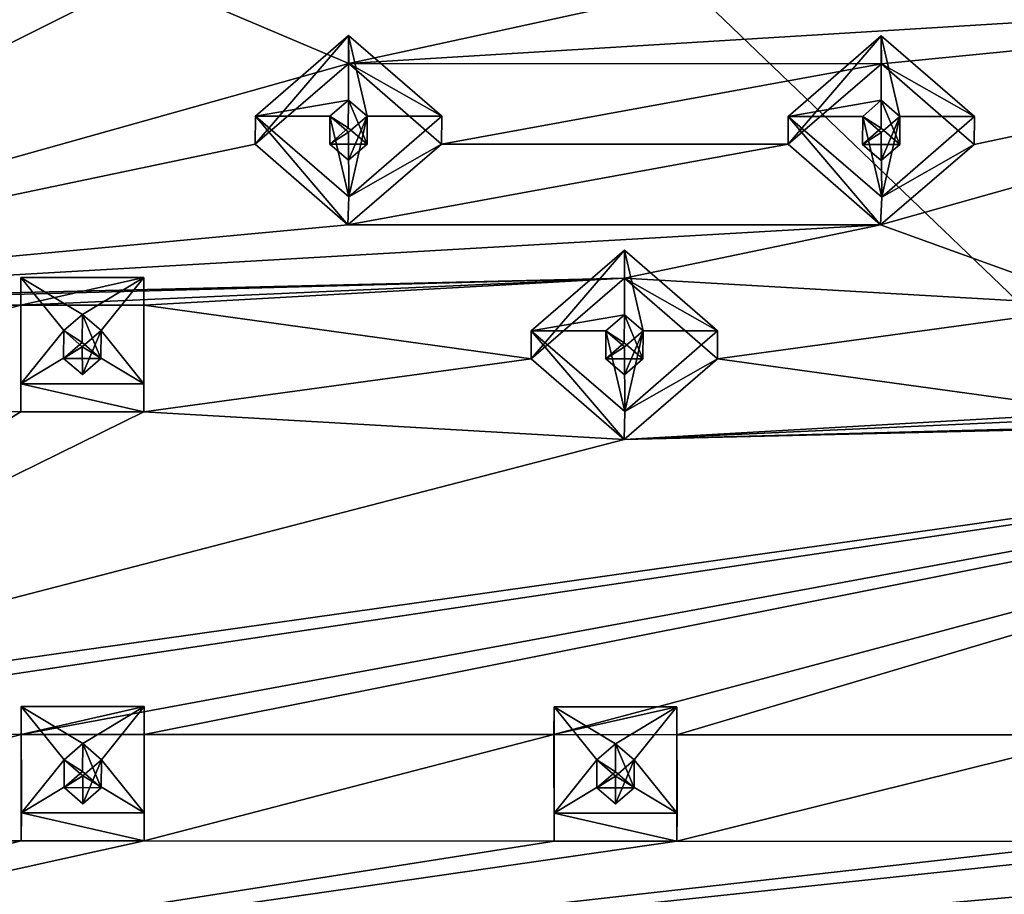
# Model space of a CAD drawing. Units: millimetres. Extents: x 86 to 290, y -783 to 296.
# Drawn here: x 110 to 137, y -678 to -654 of the extents above; entities that cross this region are included whole.
import ezdxf

# ---------------------------------------------------------------- set-up
doc = ezdxf.new("R2010")
doc.units = ezdxf.units.MM
doc.header["$LTSCALE"] = 33.374815
for name, color, linetype in [('1610', 7, 'CONTINUOUS'), ('1613', 7, 'CONTINUOUS'), ('1747', 7, 'CONTINUOUS'), ('1748', 7, 'CONTINUOUS'), ('1749', 7, 'CONTINUOUS'), ('1750', 7, 'CONTINUOUS'), ('1751', 7, 'CONTINUOUS'), ('1752', 7, 'CONTINUOUS'), ('1753', 7, 'CONTINUOUS'), ('1754', 7, 'CONTINUOUS'), ('1755', 7, 'CONTINUOUS'), ('1756', 7, 'CONTINUOUS'), ('1757', 7, 'CONTINUOUS'), ('1758', 7, 'CONTINUOUS'), ('1759', 7, 'CONTINUOUS'), ('1760', 7, 'CONTINUOUS'), ('1761', 7, 'CONTINUOUS'), ('1762', 7, 'CONTINUOUS'), ('1939', 7, 'CONTINUOUS'), ('1940', 7, 'CONTINUOUS'), ('1941', 7, 'CONTINUOUS'), ('1942', 7, 'CONTINUOUS'), ('1943', 7, 'CONTINUOUS'), ('1944', 7, 'CONTINUOUS'), ('1945', 7, 'CONTINUOUS'), ('1946', 7, 'CONTINUOUS'), ('1963', 7, 'CONTINUOUS'), ('1964', 7, 'CONTINUOUS'), ('1965', 7, 'CONTINUOUS'), ('1966', 7, 'CONTINUOUS'), ('1967', 7, 'CONTINUOUS'), ('1968', 7, 'CONTINUOUS'), ('1969', 7, 'CONTINUOUS'), ('1970', 7, 'CONTINUOUS'), ('1971', 7, 'CONTINUOUS'), ('1972', 7, 'CONTINUOUS'), ('1973', 7, 'CONTINUOUS'), ('1974', 7, 'CONTINUOUS'), ('1981', 7, 'CONTINUOUS'), ('1982', 7, 'CONTINUOUS'), ('1983', 7, 'CONTINUOUS'), ('1984', 7, 'CONTINUOUS'), ('1985', 7, 'CONTINUOUS'), ('1986', 7, 'CONTINUOUS')]:
    doc.layers.add(name, color=color, linetype=linetype)

msp = doc.modelspace()

# ---------------------------------------------------------------- linework, layer by layer
at = {"layer": '1610', "linetype": 'CONTINUOUS'}
for points in [[(99.347, -653.105, 18.58), (96.056, -661.936, 23.688), (110.347, -653.11, 18.553), (99.347, -653.105, 18.58)], [(110.347, -653.11, 18.553), (96.056, -661.936, 23.688), (113.647, -653.112, 18.545), (110.347, -653.11, 18.553)], [(113.647, -653.112, 18.545), (96.056, -661.936, 23.688), (119.159, -655.452, 19.881), (113.647, -653.112, 18.545)], [(113.647, -653.112, 18.545), (119.159, -655.452, 19.881), (126.538, -653.853, 18.938), (113.647, -653.112, 18.545)], [(119.159, -655.452, 19.881), (157.047, -653.131, 18.437), (126.538, -653.853, 18.938), (119.159, -655.452, 19.881)], [(157.047, -653.131, 18.437), (119.159, -655.452, 19.881), (133.459, -655.458, 19.845), (157.047, -653.131, 18.437)], [(139.455, -661.956, 23.58), (157.047, -653.131, 18.437), (133.435, -659.788, 22.345), (139.455, -661.956, 23.58)], [(133.435, -659.788, 22.345), (157.047, -653.131, 18.437), (135.951, -657.624, 21.089), (133.435, -659.788, 22.345)], [(135.951, -657.624, 21.089), (157.047, -653.131, 18.437), (133.459, -655.458, 19.845), (135.951, -657.624, 21.089)], [(96.056, -661.936, 23.688), (116.651, -657.615, 21.137), (119.159, -655.452, 19.881), (96.056, -661.936, 23.688)], [(119.159, -655.452, 19.881), (121.651, -657.618, 21.125), (133.459, -655.458, 19.845), (119.159, -655.452, 19.881)], [(121.651, -657.618, 21.125), (130.951, -657.622, 21.102), (133.459, -655.458, 19.845), (121.651, -657.618, 21.125)], [(116.651, -657.615, 21.137), (96.056, -661.936, 23.688), (119.135, -659.782, 22.381), (116.651, -657.615, 21.137)], [(121.651, -657.618, 21.125), (119.135, -659.782, 22.381), (130.951, -657.622, 21.102), (121.651, -657.618, 21.125)], [(130.951, -657.622, 21.102), (119.135, -659.782, 22.381), (133.435, -659.788, 22.345), (130.951, -657.622, 21.102)], [(119.135, -659.782, 22.381), (96.056, -661.936, 23.688), (133.435, -659.788, 22.345), (119.135, -659.782, 22.381)], [(96.056, -661.936, 23.688), (126.565, -661.214, 23.187), (133.435, -659.788, 22.345), (96.056, -661.936, 23.688)], [(126.565, -661.214, 23.187), (139.455, -661.956, 23.58), (133.435, -659.788, 22.345), (126.565, -661.214, 23.187)], [(96.056, -661.936, 23.688), (99.356, -661.938, 23.68), (126.565, -661.214, 23.187), (96.056, -661.936, 23.688)], [(99.356, -661.938, 23.68), (110.356, -661.943, 23.653), (126.565, -661.214, 23.187), (99.356, -661.938, 23.68)], [(110.356, -661.943, 23.653), (113.656, -661.944, 23.644), (126.565, -661.214, 23.187), (110.356, -661.943, 23.653)], [(113.656, -661.944, 23.644), (124.057, -663.378, 24.444), (126.565, -661.214, 23.187), (113.656, -661.944, 23.644)], [(129.057, -663.38, 24.431), (139.455, -661.956, 23.58), (126.565, -661.214, 23.187), (129.057, -663.38, 24.431)], [(99.356, -661.938, 23.68), (99.358, -664.796, 25.33), (110.356, -661.943, 23.653), (99.356, -661.938, 23.68)], [(99.358, -664.796, 25.33), (110.358, -664.801, 25.303), (110.356, -661.943, 23.653), (99.358, -664.796, 25.33)], [(113.656, -661.944, 23.644), (113.658, -664.802, 25.294), (124.057, -663.378, 24.444), (113.656, -661.944, 23.644)], [(139.458, -664.814, 25.23), (139.455, -661.956, 23.58), (129.057, -663.38, 24.431), (139.458, -664.814, 25.23)], [(124.057, -663.378, 24.444), (113.658, -664.802, 25.294), (126.549, -665.544, 25.687), (124.057, -663.378, 24.444)], [(126.549, -665.544, 25.687), (139.458, -664.814, 25.23), (129.057, -663.38, 24.431), (126.549, -665.544, 25.687)], [(99.358, -664.796, 25.33), (96.067, -673.455, 30.338), (110.358, -664.801, 25.303), (99.358, -664.796, 25.33)], [(110.358, -664.801, 25.303), (96.067, -673.455, 30.338), (113.658, -664.802, 25.294), (110.358, -664.801, 25.303)], [(113.658, -664.802, 25.294), (96.067, -673.455, 30.338), (126.549, -665.544, 25.687), (113.658, -664.802, 25.294)], [(96.067, -673.455, 30.338), (99.367, -673.456, 30.33), (157.058, -664.821, 25.187), (96.067, -673.455, 30.338)], [(96.067, -673.455, 30.338), (157.058, -664.821, 25.187), (126.549, -665.544, 25.687), (96.067, -673.455, 30.338)], [(99.367, -673.456, 30.33), (110.367, -673.461, 30.303), (157.058, -664.821, 25.187), (99.367, -673.456, 30.33)], [(110.367, -673.461, 30.303), (113.667, -673.462, 30.294), (157.058, -664.821, 25.187), (110.367, -673.461, 30.303)], [(157.058, -664.821, 25.187), (113.667, -673.462, 30.294), (124.667, -673.467, 30.267), (157.058, -664.821, 25.187)], [(127.967, -673.469, 30.259), (157.058, -664.821, 25.187), (124.667, -673.467, 30.267), (127.967, -673.469, 30.259)], [(142.758, -664.815, 25.222), (139.458, -664.814, 25.23), (126.549, -665.544, 25.687), (142.758, -664.815, 25.222)], [(153.758, -664.82, 25.195), (142.758, -664.815, 25.222), (126.549, -665.544, 25.687), (153.758, -664.82, 25.195)], [(157.058, -664.821, 25.187), (153.758, -664.82, 25.195), (126.549, -665.544, 25.687), (157.058, -664.821, 25.187)], [(139.467, -673.474, 30.23), (157.058, -664.821, 25.187), (127.967, -673.469, 30.259), (139.467, -673.474, 30.23)], [(99.367, -673.456, 30.33), (99.37, -676.314, 31.98), (110.367, -673.461, 30.303), (99.367, -673.456, 30.33)], [(99.37, -676.314, 31.98), (110.37, -676.319, 31.953), (110.367, -673.461, 30.303), (99.37, -676.314, 31.98)], [(113.667, -673.462, 30.294), (113.67, -676.32, 31.944), (124.667, -673.467, 30.267), (113.667, -673.462, 30.294)], [(124.667, -673.467, 30.267), (113.67, -676.32, 31.944), (124.67, -676.325, 31.917), (124.667, -673.467, 30.267)], [(127.97, -676.327, 31.909), (139.467, -673.474, 30.23), (127.967, -673.469, 30.259), (127.97, -676.327, 31.909)], [(139.47, -676.332, 31.88), (139.467, -673.474, 30.23), (127.97, -676.327, 31.909), (139.47, -676.332, 31.88)], [(99.37, -676.314, 31.98), (86.576, -682.31, 35.477), (110.37, -676.319, 31.953), (99.37, -676.314, 31.98)], [(110.37, -676.319, 31.953), (86.576, -682.31, 35.477), (113.67, -676.32, 31.944), (110.37, -676.319, 31.953)], [(113.67, -676.32, 31.944), (86.576, -682.31, 35.477), (124.67, -676.325, 31.917), (113.67, -676.32, 31.944)], [(86.576, -682.31, 35.477), (127.97, -676.327, 31.909), (124.67, -676.325, 31.917), (86.576, -682.31, 35.477)], [(86.576, -682.31, 35.477), (139.47, -676.332, 31.88), (127.97, -676.327, 31.909), (86.576, -682.31, 35.477)], [(86.576, -682.31, 35.477), (142.77, -676.333, 31.872), (139.47, -676.332, 31.88), (86.576, -682.31, 35.477)], [(86.576, -682.31, 35.477), (153.77, -676.338, 31.845), (142.77, -676.333, 31.872), (86.576, -682.31, 35.477)], [(153.77, -676.338, 31.845), (86.576, -682.31, 35.477), (157.07, -676.34, 31.837), (153.77, -676.338, 31.845)], [(86.576, -682.31, 35.477), (166.576, -682.885, 35.59), (157.07, -676.34, 31.837), (86.576, -682.31, 35.477)]]:
    msp.add_3dface(points, dxfattribs=at)
at = {"layer": '1613', "linetype": 'CONTINUOUS'}
for points in [[(86.542, -689.485, 23.049), (86.466, -613.261, -20.959), (166.542, -690.06, 23.163), (86.542, -689.485, 23.049)], [(166.542, -690.06, 23.163), (86.466, -613.261, -20.959), (166.466, -613.296, -21.157), (166.542, -690.06, 23.163)]]:
    msp.add_3dface(points, dxfattribs=at)
at = {"layer": '1747', "linetype": 'CONTINUOUS'}
for points in [[(110.37, -676.319, 31.953), (113.67, -676.32, 31.944), (110.373, -675.569, 33.252), (110.37, -676.319, 31.953)], [(110.373, -675.569, 33.252), (113.67, -676.32, 31.944), (113.673, -675.57, 33.243), (110.373, -675.569, 33.252)]]:
    msp.add_3dface(points, dxfattribs=at)
at = {"layer": '1748', "linetype": 'CONTINUOUS'}
for points in [[(110.367, -673.461, 30.303), (110.37, -676.319, 31.953), (110.37, -672.711, 31.602), (110.367, -673.461, 30.303)], [(110.37, -676.319, 31.953), (110.373, -675.569, 33.252), (110.37, -672.711, 31.602), (110.37, -676.319, 31.953)]]:
    msp.add_3dface(points, dxfattribs=at)
at = {"layer": '1749', "linetype": 'CONTINUOUS'}
for points in [[(110.367, -673.461, 30.303), (110.37, -672.711, 31.602), (113.67, -672.712, 31.593), (110.367, -673.461, 30.303)], [(113.667, -673.462, 30.294), (110.367, -673.461, 30.303), (113.67, -672.712, 31.593), (113.667, -673.462, 30.294)]]:
    msp.add_3dface(points, dxfattribs=at)
at = {"layer": '1750', "linetype": 'CONTINUOUS'}
for points in [[(113.673, -675.57, 33.243), (113.667, -673.462, 30.294), (113.67, -672.712, 31.593), (113.673, -675.57, 33.243)], [(113.67, -676.32, 31.944), (113.667, -673.462, 30.294), (113.673, -675.57, 33.243), (113.67, -676.32, 31.944)]]:
    msp.add_3dface(points, dxfattribs=at)
at = {"layer": '1751', "linetype": 'CONTINUOUS'}
for points in [[(110.37, -672.711, 31.602), (110.373, -675.569, 33.252), (111.522, -674.14, 32.424), (110.37, -672.711, 31.602)], [(113.67, -672.712, 31.593), (110.37, -672.711, 31.602), (112.021, -673.708, 32.173), (113.67, -672.712, 31.593)], [(112.021, -673.708, 32.173), (110.37, -672.711, 31.602), (111.522, -674.14, 32.424), (112.021, -673.708, 32.173)], [(112.522, -674.141, 32.421), (113.67, -672.712, 31.593), (112.021, -673.708, 32.173), (112.522, -674.141, 32.421)], [(113.673, -675.57, 33.243), (113.67, -672.712, 31.593), (112.522, -674.141, 32.421), (113.673, -675.57, 33.243)], [(111.522, -674.14, 32.424), (110.373, -675.569, 33.252), (112.02, -674.573, 32.672), (111.522, -674.14, 32.424)], [(113.673, -675.57, 33.243), (112.522, -674.141, 32.421), (112.02, -674.573, 32.672), (113.673, -675.57, 33.243)], [(110.373, -675.569, 33.252), (113.673, -675.57, 33.243), (112.02, -674.573, 32.672), (110.373, -675.569, 33.252)]]:
    msp.add_3dface(points, dxfattribs=at)
at = {"layer": '1752', "linetype": 'CONTINUOUS'}
for points in [[(112.021, -673.708, 32.173), (111.522, -674.14, 32.424), (112.015, -674.458, 30.874), (112.021, -673.708, 32.173)], [(112.518, -674.891, 31.122), (112.021, -673.708, 32.173), (112.015, -674.458, 30.874), (112.518, -674.891, 31.122)], [(112.522, -674.141, 32.421), (112.021, -673.708, 32.173), (112.518, -674.891, 31.122), (112.522, -674.141, 32.421)], [(111.522, -674.14, 32.424), (111.518, -674.89, 31.125), (112.015, -674.458, 30.874), (111.522, -674.14, 32.424)]]:
    msp.add_3dface(points, dxfattribs=at)
at = {"layer": '1753', "linetype": 'CONTINUOUS'}
for points in [[(111.518, -674.89, 31.125), (112.518, -674.891, 31.122), (112.015, -674.458, 30.874), (111.518, -674.89, 31.125)], [(112.518, -674.891, 31.122), (111.518, -674.89, 31.125), (112.021, -675.323, 31.373), (112.518, -674.891, 31.122)]]:
    msp.add_3dface(points, dxfattribs=at)
at = {"layer": '1754', "linetype": 'CONTINUOUS'}
for points in [[(111.522, -674.14, 32.424), (112.02, -674.573, 32.672), (111.518, -674.89, 31.125), (111.522, -674.14, 32.424)], [(112.02, -674.573, 32.672), (112.522, -674.141, 32.421), (112.021, -675.323, 31.373), (112.02, -674.573, 32.672)], [(112.522, -674.141, 32.421), (112.518, -674.891, 31.122), (112.021, -675.323, 31.373), (112.522, -674.141, 32.421)], [(111.518, -674.89, 31.125), (112.02, -674.573, 32.672), (112.021, -675.323, 31.373), (111.518, -674.89, 31.125)]]:
    msp.add_3dface(points, dxfattribs=at)
at = {"layer": '1755', "linetype": 'CONTINUOUS'}
for points in [[(110.358, -664.801, 25.303), (113.658, -664.802, 25.294), (110.362, -664.051, 26.602), (110.358, -664.801, 25.303)], [(110.362, -664.051, 26.602), (113.658, -664.802, 25.294), (113.662, -664.052, 26.593), (110.362, -664.051, 26.602)]]:
    msp.add_3dface(points, dxfattribs=at)
at = {"layer": '1756', "linetype": 'CONTINUOUS'}
for points in [[(110.356, -661.943, 23.653), (110.358, -664.801, 25.303), (110.359, -661.193, 24.952), (110.356, -661.943, 23.653)], [(110.358, -664.801, 25.303), (110.362, -664.051, 26.602), (110.359, -661.193, 24.952), (110.358, -664.801, 25.303)]]:
    msp.add_3dface(points, dxfattribs=at)
at = {"layer": '1757', "linetype": 'CONTINUOUS'}
for points in [[(110.356, -661.943, 23.653), (110.359, -661.193, 24.952), (113.659, -661.194, 24.943), (110.356, -661.943, 23.653)], [(113.656, -661.944, 23.644), (110.356, -661.943, 23.653), (113.659, -661.194, 24.943), (113.656, -661.944, 23.644)]]:
    msp.add_3dface(points, dxfattribs=at)
at = {"layer": '1758', "linetype": 'CONTINUOUS'}
for points in [[(113.662, -664.052, 26.593), (113.656, -661.944, 23.644), (113.659, -661.194, 24.943), (113.662, -664.052, 26.593)], [(113.658, -664.802, 25.294), (113.656, -661.944, 23.644), (113.662, -664.052, 26.593), (113.658, -664.802, 25.294)]]:
    msp.add_3dface(points, dxfattribs=at)
at = {"layer": '1759', "linetype": 'CONTINUOUS'}
for points in [[(110.359, -661.193, 24.952), (110.362, -664.051, 26.602), (111.511, -662.622, 25.774), (110.359, -661.193, 24.952)], [(113.659, -661.194, 24.943), (110.359, -661.193, 24.952), (112.01, -662.19, 25.523), (113.659, -661.194, 24.943)], [(112.01, -662.19, 25.523), (110.359, -661.193, 24.952), (111.511, -662.622, 25.774), (112.01, -662.19, 25.523)], [(112.511, -662.623, 25.771), (113.659, -661.194, 24.943), (112.01, -662.19, 25.523), (112.511, -662.623, 25.771)], [(113.662, -664.052, 26.593), (113.659, -661.194, 24.943), (112.511, -662.623, 25.771), (113.662, -664.052, 26.593)], [(111.511, -662.622, 25.774), (110.362, -664.051, 26.602), (112.009, -663.055, 26.022), (111.511, -662.622, 25.774)], [(113.662, -664.052, 26.593), (112.511, -662.623, 25.771), (112.009, -663.055, 26.022), (113.662, -664.052, 26.593)], [(110.362, -664.051, 26.602), (113.662, -664.052, 26.593), (112.009, -663.055, 26.022), (110.362, -664.051, 26.602)]]:
    msp.add_3dface(points, dxfattribs=at)
at = {"layer": '1760', "linetype": 'CONTINUOUS'}
for points in [[(112.01, -662.19, 25.523), (111.511, -662.622, 25.774), (112.004, -662.94, 24.224), (112.01, -662.19, 25.523)], [(112.507, -663.373, 24.472), (112.01, -662.19, 25.523), (112.004, -662.94, 24.224), (112.507, -663.373, 24.472)], [(112.511, -662.623, 25.771), (112.01, -662.19, 25.523), (112.507, -663.373, 24.472), (112.511, -662.623, 25.771)], [(111.511, -662.622, 25.774), (111.507, -663.372, 24.475), (112.004, -662.94, 24.224), (111.511, -662.622, 25.774)]]:
    msp.add_3dface(points, dxfattribs=at)
at = {"layer": '1761', "linetype": 'CONTINUOUS'}
for points in [[(111.507, -663.372, 24.475), (112.507, -663.373, 24.472), (112.004, -662.94, 24.224), (111.507, -663.372, 24.475)], [(112.507, -663.373, 24.472), (111.507, -663.372, 24.475), (112.011, -663.805, 24.723), (112.507, -663.373, 24.472)]]:
    msp.add_3dface(points, dxfattribs=at)
at = {"layer": '1762', "linetype": 'CONTINUOUS'}
for points in [[(111.511, -662.622, 25.774), (112.009, -663.055, 26.022), (111.507, -663.372, 24.475), (111.511, -662.622, 25.774)], [(112.009, -663.055, 26.022), (112.511, -662.623, 25.771), (112.011, -663.805, 24.723), (112.009, -663.055, 26.022)], [(112.511, -662.623, 25.771), (112.507, -663.373, 24.472), (112.011, -663.805, 24.723), (112.511, -662.623, 25.771)], [(111.507, -663.372, 24.475), (112.009, -663.055, 26.022), (112.011, -663.805, 24.723), (111.507, -663.372, 24.475)]]:
    msp.add_3dface(points, dxfattribs=at)
at = {"layer": '1939', "linetype": 'CONTINUOUS'}
for points in [[(127.973, -675.577, 33.208), (127.967, -673.469, 30.259), (127.97, -672.719, 31.558), (127.973, -675.577, 33.208)], [(127.97, -676.327, 31.909), (127.967, -673.469, 30.259), (127.973, -675.577, 33.208), (127.97, -676.327, 31.909)]]:
    msp.add_3dface(points, dxfattribs=at)
at = {"layer": '1940', "linetype": 'CONTINUOUS'}
for points in [[(124.67, -676.325, 31.917), (127.97, -676.327, 31.909), (124.673, -675.575, 33.216), (124.67, -676.325, 31.917)], [(127.97, -676.327, 31.909), (127.973, -675.577, 33.208), (124.673, -675.575, 33.216), (127.97, -676.327, 31.909)]]:
    msp.add_3dface(points, dxfattribs=at)
at = {"layer": '1941', "linetype": 'CONTINUOUS'}
for points in [[(124.667, -673.467, 30.267), (124.67, -676.325, 31.917), (124.67, -672.717, 31.566), (124.667, -673.467, 30.267)], [(124.67, -676.325, 31.917), (124.673, -675.575, 33.216), (124.67, -672.717, 31.566), (124.67, -676.325, 31.917)]]:
    msp.add_3dface(points, dxfattribs=at)
at = {"layer": '1942', "linetype": 'CONTINUOUS'}
for points in [[(127.97, -672.719, 31.558), (124.667, -673.467, 30.267), (124.67, -672.717, 31.566), (127.97, -672.719, 31.558)], [(127.967, -673.469, 30.259), (124.667, -673.467, 30.267), (127.97, -672.719, 31.558), (127.967, -673.469, 30.259)]]:
    msp.add_3dface(points, dxfattribs=at)
at = {"layer": '1943', "linetype": 'CONTINUOUS'}
for points in [[(127.97, -672.719, 31.558), (124.67, -672.717, 31.566), (126.321, -673.714, 32.137), (127.97, -672.719, 31.558)], [(124.67, -672.717, 31.566), (124.673, -675.575, 33.216), (125.822, -674.147, 32.388), (124.67, -672.717, 31.566)], [(126.321, -673.714, 32.137), (124.67, -672.717, 31.566), (125.822, -674.147, 32.388), (126.321, -673.714, 32.137)], [(126.822, -674.147, 32.386), (127.97, -672.719, 31.558), (126.321, -673.714, 32.137), (126.822, -674.147, 32.386)], [(127.973, -675.577, 33.208), (127.97, -672.719, 31.558), (126.822, -674.147, 32.386), (127.973, -675.577, 33.208)], [(125.822, -674.147, 32.388), (124.673, -675.575, 33.216), (126.32, -674.579, 32.637), (125.822, -674.147, 32.388)], [(127.973, -675.577, 33.208), (126.822, -674.147, 32.386), (126.32, -674.579, 32.637), (127.973, -675.577, 33.208)], [(124.673, -675.575, 33.216), (127.973, -675.577, 33.208), (126.32, -674.579, 32.637), (124.673, -675.575, 33.216)]]:
    msp.add_3dface(points, dxfattribs=at)
at = {"layer": '1944', "linetype": 'CONTINUOUS'}
for points in [[(126.321, -673.714, 32.137), (125.822, -674.147, 32.388), (126.316, -674.465, 30.838), (126.321, -673.714, 32.137)], [(126.818, -674.897, 31.087), (126.321, -673.714, 32.137), (126.316, -674.465, 30.838), (126.818, -674.897, 31.087)], [(126.822, -674.147, 32.386), (126.321, -673.714, 32.137), (126.818, -674.897, 31.087), (126.822, -674.147, 32.386)], [(125.822, -674.147, 32.388), (125.818, -674.897, 31.089), (126.316, -674.465, 30.838), (125.822, -674.147, 32.388)]]:
    msp.add_3dface(points, dxfattribs=at)
at = {"layer": '1945', "linetype": 'CONTINUOUS'}
for points in [[(125.818, -674.897, 31.089), (126.818, -674.897, 31.087), (126.316, -674.465, 30.838), (125.818, -674.897, 31.089)], [(126.818, -674.897, 31.087), (125.818, -674.897, 31.089), (126.321, -675.329, 31.338), (126.818, -674.897, 31.087)]]:
    msp.add_3dface(points, dxfattribs=at)
at = {"layer": '1946', "linetype": 'CONTINUOUS'}
for points in [[(125.822, -674.147, 32.388), (126.32, -674.579, 32.637), (125.818, -674.897, 31.089), (125.822, -674.147, 32.388)], [(126.32, -674.579, 32.637), (126.822, -674.147, 32.386), (126.321, -675.329, 31.338), (126.32, -674.579, 32.637)], [(126.822, -674.147, 32.386), (126.818, -674.897, 31.087), (126.321, -675.329, 31.338), (126.822, -674.147, 32.386)], [(125.818, -674.897, 31.089), (126.32, -674.579, 32.637), (126.321, -675.329, 31.338), (125.818, -674.897, 31.089)]]:
    msp.add_3dface(points, dxfattribs=at)
at = {"layer": '1963', "linetype": 'CONTINUOUS'}
for points in [[(116.651, -657.615, 21.137), (119.135, -659.782, 22.381), (116.655, -656.865, 22.436), (116.651, -657.615, 21.137)], [(116.655, -656.865, 22.436), (119.135, -659.782, 22.381), (119.167, -659.032, 23.68), (116.655, -656.865, 22.436)], [(119.167, -659.032, 23.68), (121.651, -657.618, 21.125), (121.655, -656.868, 22.424), (119.167, -659.032, 23.68)], [(119.135, -659.782, 22.381), (121.651, -657.618, 21.125), (119.167, -659.032, 23.68), (119.135, -659.782, 22.381)]]:
    msp.add_3dface(points, dxfattribs=at)
at = {"layer": '1964', "linetype": 'CONTINUOUS'}
for points in [[(119.159, -655.452, 19.881), (116.651, -657.615, 21.137), (119.153, -654.702, 21.18), (119.159, -655.452, 19.881)], [(116.651, -657.615, 21.137), (116.655, -656.865, 22.436), (119.153, -654.702, 21.18), (116.651, -657.615, 21.137)], [(121.655, -656.868, 22.424), (119.159, -655.452, 19.881), (119.153, -654.702, 21.18), (121.655, -656.868, 22.424)], [(121.651, -657.618, 21.125), (119.159, -655.452, 19.881), (121.655, -656.868, 22.424), (121.651, -657.618, 21.125)]]:
    msp.add_3dface(points, dxfattribs=at)
at = {"layer": '1965', "linetype": 'CONTINUOUS'}
for points in [[(119.153, -654.702, 21.18), (116.655, -656.865, 22.436), (119.154, -656.434, 22.18), (119.153, -654.702, 21.18)], [(121.655, -656.868, 22.424), (119.153, -654.702, 21.18), (119.655, -656.867, 22.429), (121.655, -656.868, 22.424)], [(119.655, -656.867, 22.429), (119.153, -654.702, 21.18), (119.154, -656.434, 22.18), (119.655, -656.867, 22.429)], [(119.154, -656.434, 22.18), (116.655, -656.865, 22.436), (118.655, -656.866, 22.431), (119.154, -656.434, 22.18)], [(116.655, -656.865, 22.436), (119.167, -659.032, 23.68), (118.655, -656.866, 22.431), (116.655, -656.865, 22.436)], [(118.655, -656.866, 22.431), (119.167, -659.032, 23.68), (119.153, -657.299, 22.679), (118.655, -656.866, 22.431)], [(119.167, -659.032, 23.68), (119.655, -656.867, 22.429), (119.153, -657.299, 22.679), (119.167, -659.032, 23.68)], [(119.167, -659.032, 23.68), (121.655, -656.868, 22.424), (119.655, -656.867, 22.429), (119.167, -659.032, 23.68)]]:
    msp.add_3dface(points, dxfattribs=at)
at = {"layer": '1966', "linetype": 'CONTINUOUS'}
for points in [[(119.154, -656.434, 22.18), (118.655, -656.866, 22.431), (119.149, -657.184, 20.881), (119.154, -656.434, 22.18)], [(119.651, -657.617, 21.13), (119.154, -656.434, 22.18), (119.149, -657.184, 20.881), (119.651, -657.617, 21.13)], [(119.655, -656.867, 22.429), (119.154, -656.434, 22.18), (119.651, -657.617, 21.13), (119.655, -656.867, 22.429)], [(118.655, -656.866, 22.431), (118.651, -657.616, 21.132), (119.149, -657.184, 20.881), (118.655, -656.866, 22.431)]]:
    msp.add_3dface(points, dxfattribs=at)
at = {"layer": '1967', "linetype": 'CONTINUOUS'}
for points in [[(118.651, -657.616, 21.132), (119.651, -657.617, 21.13), (119.149, -657.184, 20.881), (118.651, -657.616, 21.132)], [(119.651, -657.617, 21.13), (118.651, -657.616, 21.132), (119.155, -658.049, 21.38), (119.651, -657.617, 21.13)]]:
    msp.add_3dface(points, dxfattribs=at)
at = {"layer": '1968', "linetype": 'CONTINUOUS'}
for points in [[(118.655, -656.866, 22.431), (119.153, -657.299, 22.679), (118.651, -657.616, 21.132), (118.655, -656.866, 22.431)], [(119.153, -657.299, 22.679), (119.655, -656.867, 22.429), (119.155, -658.049, 21.38), (119.153, -657.299, 22.679)], [(119.655, -656.867, 22.429), (119.651, -657.617, 21.13), (119.155, -658.049, 21.38), (119.655, -656.867, 22.429)], [(118.651, -657.616, 21.132), (119.153, -657.299, 22.679), (119.155, -658.049, 21.38), (118.651, -657.616, 21.132)]]:
    msp.add_3dface(points, dxfattribs=at)
at = {"layer": '1969', "linetype": 'CONTINUOUS'}
for points in [[(124.057, -663.378, 24.444), (126.549, -665.544, 25.687), (124.06, -662.628, 25.743), (124.057, -663.378, 24.444)], [(124.06, -662.628, 25.743), (126.549, -665.544, 25.687), (126.572, -664.794, 26.986), (124.06, -662.628, 25.743)], [(126.572, -664.794, 26.986), (129.057, -663.38, 24.431), (129.06, -662.63, 25.73), (126.572, -664.794, 26.986)], [(126.549, -665.544, 25.687), (129.057, -663.38, 24.431), (126.572, -664.794, 26.986), (126.549, -665.544, 25.687)]]:
    msp.add_3dface(points, dxfattribs=at)
at = {"layer": '1970', "linetype": 'CONTINUOUS'}
for points in [[(126.565, -661.214, 23.187), (124.057, -663.378, 24.444), (126.558, -660.464, 24.486), (126.565, -661.214, 23.187)], [(124.057, -663.378, 24.444), (124.06, -662.628, 25.743), (126.558, -660.464, 24.486), (124.057, -663.378, 24.444)], [(129.06, -662.63, 25.73), (126.565, -661.214, 23.187), (126.558, -660.464, 24.486), (129.06, -662.63, 25.73)], [(129.057, -663.38, 24.431), (126.565, -661.214, 23.187), (129.06, -662.63, 25.73), (129.057, -663.38, 24.431)]]:
    msp.add_3dface(points, dxfattribs=at)
at = {"layer": '1971', "linetype": 'CONTINUOUS'}
for points in [[(126.558, -660.464, 24.486), (124.06, -662.628, 25.743), (126.56, -662.196, 25.487), (126.558, -660.464, 24.486)], [(129.06, -662.63, 25.73), (126.558, -660.464, 24.486), (127.06, -662.629, 25.735), (129.06, -662.63, 25.73)], [(127.06, -662.629, 25.735), (126.558, -660.464, 24.486), (126.56, -662.196, 25.487), (127.06, -662.629, 25.735)], [(126.56, -662.196, 25.487), (124.06, -662.628, 25.743), (126.06, -662.629, 25.738), (126.56, -662.196, 25.487)], [(124.06, -662.628, 25.743), (126.572, -664.794, 26.986), (126.06, -662.629, 25.738), (124.06, -662.628, 25.743)], [(126.06, -662.629, 25.738), (126.572, -664.794, 26.986), (126.559, -663.061, 25.986), (126.06, -662.629, 25.738)], [(126.572, -664.794, 26.986), (127.06, -662.629, 25.735), (126.559, -663.061, 25.986), (126.572, -664.794, 26.986)], [(126.572, -664.794, 26.986), (129.06, -662.63, 25.73), (127.06, -662.629, 25.735), (126.572, -664.794, 26.986)]]:
    msp.add_3dface(points, dxfattribs=at)
at = {"layer": '1972', "linetype": 'CONTINUOUS'}
for points in [[(126.56, -662.196, 25.487), (126.06, -662.629, 25.738), (126.554, -662.947, 24.188), (126.56, -662.196, 25.487)], [(127.057, -663.379, 24.436), (126.56, -662.196, 25.487), (126.554, -662.947, 24.188), (127.057, -663.379, 24.436)], [(127.06, -662.629, 25.735), (126.56, -662.196, 25.487), (127.057, -663.379, 24.436), (127.06, -662.629, 25.735)], [(126.06, -662.629, 25.738), (126.057, -663.379, 24.439), (126.554, -662.947, 24.188), (126.06, -662.629, 25.738)]]:
    msp.add_3dface(points, dxfattribs=at)
at = {"layer": '1973', "linetype": 'CONTINUOUS'}
for points in [[(126.057, -663.379, 24.439), (127.057, -663.379, 24.436), (126.554, -662.947, 24.188), (126.057, -663.379, 24.439)], [(127.057, -663.379, 24.436), (126.057, -663.379, 24.439), (126.561, -663.812, 24.687), (127.057, -663.379, 24.436)]]:
    msp.add_3dface(points, dxfattribs=at)
at = {"layer": '1974', "linetype": 'CONTINUOUS'}
for points in [[(126.06, -662.629, 25.738), (126.559, -663.061, 25.986), (126.057, -663.379, 24.439), (126.06, -662.629, 25.738)], [(126.559, -663.061, 25.986), (127.06, -662.629, 25.735), (126.561, -663.812, 24.687), (126.559, -663.061, 25.986)], [(127.06, -662.629, 25.735), (127.057, -663.379, 24.436), (126.561, -663.812, 24.687), (127.06, -662.629, 25.735)], [(126.057, -663.379, 24.439), (126.559, -663.061, 25.986), (126.561, -663.812, 24.687), (126.057, -663.379, 24.439)]]:
    msp.add_3dface(points, dxfattribs=at)
at = {"layer": '1981', "linetype": 'CONTINUOUS'}
for points in [[(130.951, -657.622, 21.102), (133.435, -659.788, 22.345), (130.955, -656.872, 22.401), (130.951, -657.622, 21.102)], [(130.955, -656.872, 22.401), (133.435, -659.788, 22.345), (133.467, -659.038, 23.644), (130.955, -656.872, 22.401)], [(133.467, -659.038, 23.644), (135.951, -657.624, 21.089), (135.955, -656.874, 22.388), (133.467, -659.038, 23.644)], [(133.435, -659.788, 22.345), (135.951, -657.624, 21.089), (133.467, -659.038, 23.644), (133.435, -659.788, 22.345)]]:
    msp.add_3dface(points, dxfattribs=at)
at = {"layer": '1982', "linetype": 'CONTINUOUS'}
for points in [[(133.459, -655.458, 19.845), (130.951, -657.622, 21.102), (133.453, -654.708, 21.144), (133.459, -655.458, 19.845)], [(130.951, -657.622, 21.102), (130.955, -656.872, 22.401), (133.453, -654.708, 21.144), (130.951, -657.622, 21.102)], [(135.955, -656.874, 22.388), (133.459, -655.458, 19.845), (133.453, -654.708, 21.144), (135.955, -656.874, 22.388)], [(135.951, -657.624, 21.089), (133.459, -655.458, 19.845), (135.955, -656.874, 22.388), (135.951, -657.624, 21.089)]]:
    msp.add_3dface(points, dxfattribs=at)
at = {"layer": '1983', "linetype": 'CONTINUOUS'}
for points in [[(133.453, -654.708, 21.144), (130.955, -656.872, 22.401), (133.454, -656.44, 22.145), (133.453, -654.708, 21.144)], [(135.955, -656.874, 22.388), (133.453, -654.708, 21.144), (133.955, -656.873, 22.393), (135.955, -656.874, 22.388)], [(133.955, -656.873, 22.393), (133.453, -654.708, 21.144), (133.454, -656.44, 22.145), (133.955, -656.873, 22.393)], [(133.454, -656.44, 22.145), (130.955, -656.872, 22.401), (132.955, -656.873, 22.396), (133.454, -656.44, 22.145)], [(130.955, -656.872, 22.401), (133.467, -659.038, 23.644), (132.955, -656.873, 22.396), (130.955, -656.872, 22.401)], [(132.955, -656.873, 22.396), (133.467, -659.038, 23.644), (133.453, -657.305, 22.644), (132.955, -656.873, 22.396)], [(133.467, -659.038, 23.644), (133.955, -656.873, 22.393), (133.453, -657.305, 22.644), (133.467, -659.038, 23.644)], [(133.467, -659.038, 23.644), (135.955, -656.874, 22.388), (133.955, -656.873, 22.393), (133.467, -659.038, 23.644)]]:
    msp.add_3dface(points, dxfattribs=at)
at = {"layer": '1984', "linetype": 'CONTINUOUS'}
for points in [[(133.454, -656.44, 22.145), (132.955, -656.873, 22.396), (133.449, -657.191, 20.846), (133.454, -656.44, 22.145)], [(133.951, -657.623, 21.094), (133.454, -656.44, 22.145), (133.449, -657.191, 20.846), (133.951, -657.623, 21.094)], [(133.955, -656.873, 22.393), (133.454, -656.44, 22.145), (133.951, -657.623, 21.094), (133.955, -656.873, 22.393)], [(132.955, -656.873, 22.396), (132.951, -657.623, 21.097), (133.449, -657.191, 20.846), (132.955, -656.873, 22.396)]]:
    msp.add_3dface(points, dxfattribs=at)
at = {"layer": '1985', "linetype": 'CONTINUOUS'}
for points in [[(132.951, -657.623, 21.097), (133.951, -657.623, 21.094), (133.449, -657.191, 20.846), (132.951, -657.623, 21.097)], [(133.951, -657.623, 21.094), (132.951, -657.623, 21.097), (133.454, -658.055, 21.345), (133.951, -657.623, 21.094)]]:
    msp.add_3dface(points, dxfattribs=at)
at = {"layer": '1986', "linetype": 'CONTINUOUS'}
for points in [[(132.955, -656.873, 22.396), (133.453, -657.305, 22.644), (132.951, -657.623, 21.097), (132.955, -656.873, 22.396)], [(133.453, -657.305, 22.644), (133.955, -656.873, 22.393), (133.454, -658.055, 21.345), (133.453, -657.305, 22.644)], [(133.955, -656.873, 22.393), (133.951, -657.623, 21.094), (133.454, -658.055, 21.345), (133.955, -656.873, 22.393)], [(132.951, -657.623, 21.097), (133.453, -657.305, 22.644), (133.454, -658.055, 21.345), (132.951, -657.623, 21.097)]]:
    msp.add_3dface(points, dxfattribs=at)

doc.saveas('drawing.dxf')
